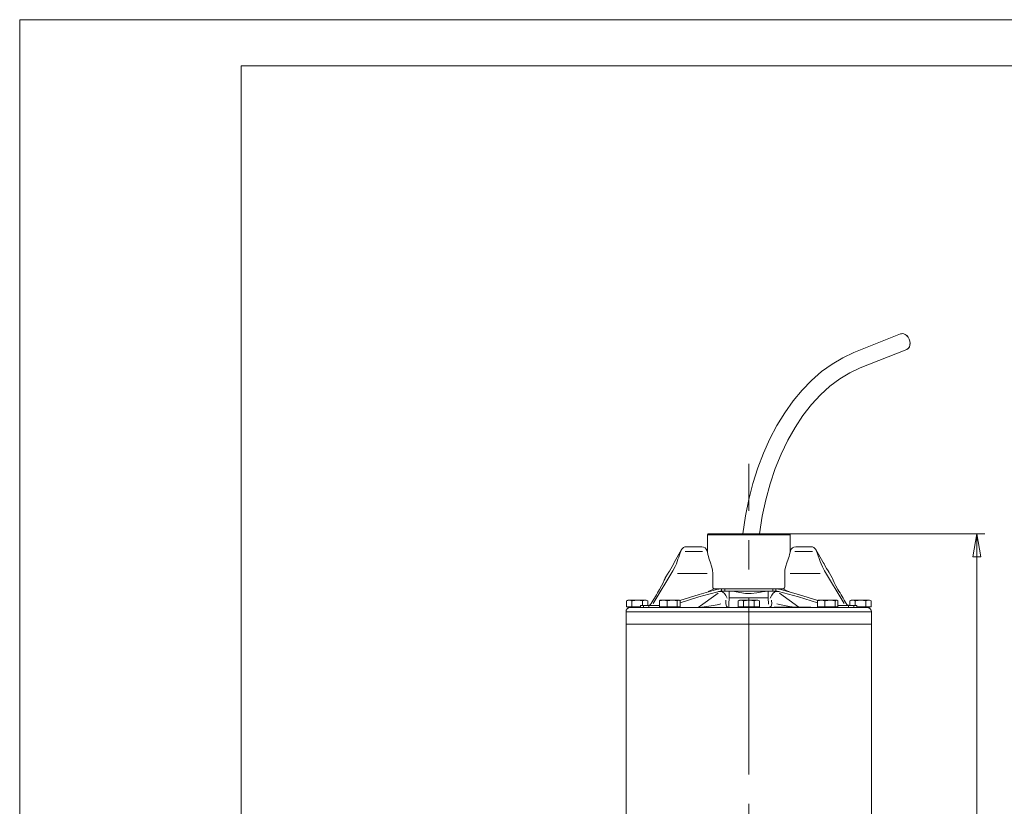
# Model space of a CAD drawing. Units: millimetres. Extents: x 0 to 210, y 0 to 297.
# Drawn here: x 0 to 107, y 212 to 297 of the extents above; entities that cross this region are included whole.
import ezdxf

# ---------------------------------------------------------------- set-up
doc = ezdxf.new("R2010")
doc.units = ezdxf.units.MM
doc.linetypes.add('CENTER2', pattern=[28.575, 19.05, -3.175, 3.175, -3.175])
doc.layers.get('0').update_dxf_attribs({"color": 3, "lineweight": 0})
doc.layers.add('1', color=3, linetype='Continuous', lineweight=0)
doc.styles.add('Mirco', font='txt')
doc.dimstyles.new('Mirco', dxfattribs={"dimtxt": 2.5, "dimasz": 2.5, "dimexe": 0.875, "dimexo": 1, "dimgap": 0.75, "dimtad": 1, "dimzin": 12, "dimdsep": 46, "dimtxsty": 'Mirco', "dimblk": 'CLOSED', "dimcen": 0.09, "dimclrt": 7, "dimadec": 0, "dimazin": 0, "dimtfac": 0.8, "dimtdec": 3, "dimtmove": 0, "dimatfit": 3, "dimldrblk": 'CLOSED', "dimfxl": 0, "dimtolj": 1, "dimarcsym": 0})

# ---------------------------------------------------------------- blocks, each defined once
blk = doc.blocks.new('_CLOSED')
at = {"color": 0, "linetype": 'ByBlock', "lineweight": -2}
for p, q in [((-1, 0.166667), (0, 0)), ((-1, 0.166667), (-1, -0.166667)), ((0, 0), (-1, -0.166667)), ((0, 0), (-1, 0))]:
    blk.add_line(p, q, dxfattribs=at)
blk = doc.blocks.new('*D4')
at = {"layer": '1', "color": 0, "linetype": 'Continuous', "lineweight": -2}
for p, q in [((80.01, 241.28), (104.61, 241.28)), ((103.73, 133.18), (103.73, 238.78)), ((92.71, 130.68), (104.61, 130.68))]:
    blk.add_line(p, q, dxfattribs=at)
at = {"layer": 'Defpoints', "color": 0}
for p in [(79.01, 241.28), (103.73, 241.28), (91.71, 130.68)]:
    blk.add_point(p, dxfattribs=at)
at = {"layer": '1', "color": 0, "lineweight": -2, "xscale": 2.5, "yscale": 2.5, "zscale": 2.5}
for p, rotation in [((103.73, 241.28), 90), ((103.73, 130.68), 270)]:
    blk.add_blockref('_CLOSED', p, dxfattribs=dict(at, rotation=rotation))
at = {"layer": '1', "color": 0, "lineweight": 0, "insert": (101.73, 185.98), "char_height": 2.5, "attachment_point": 5, "rotation": 90, "style": 'Mirco'}
blk.add_mtext('\\A1;553', dxfattribs=at)
blk = doc.blocks.new('a', base_point=(-39.057, -93.3336))
at = {"layer": '1', "color": 0, "linetype": 'Continuous', "lineweight": 0}
for p, q in [((95.4606, 262.9396), (90.4175, 260.9227)), ((96.129, 261.2683), (91.0859, 259.2514)), ((74.631, 241.2795), (74.531, 241.1795)), ((74.531, 239.2796), (74.531, 241.1795)), ((74.5311, 241.1795), (83.491, 241.1795)), ((83.391, 241.2795), (83.491, 241.1795)), ((83.491, 239.2796), (83.491, 241.1795)), ((71.7379, 239.5795), (70.9677, 238.2456)), ((72.1096, 239.3541), (73.9995, 239.3541)), ((72.2575, 239.8795), (73.911, 239.8795)), ((84.0226, 239.3541), (85.9125, 239.3541)), ((84.111, 239.8795), (85.7646, 239.8795)), ((86.2842, 239.5795), (87.0544, 238.2456)), ((69.9678, 236.5137), (70.2677, 237.0331)), ((74.511, 236.9632), (71.2843, 236.9632)), ((75.111, 235.5223), (75.111, 236.9632)), ((82.911, 236.9632), (82.911, 235.5222)), ((83.511, 236.9632), (86.7378, 236.9632)), ((88.0543, 236.5137), (87.7544, 237.0331)), ((73.5486, 233.3032), (75.6804, 234.8389)), ((75.2943, 235.3195), (75.2966, 235.3195)), ((76.0984, 235.3195), (75.2966, 235.3195)), ((76.0408, 235.0322), (75.7416, 235.0322)), ((76.0998, 235.3195), (76.0627, 235.3192)), ((76.0627, 235.0791), (76.0627, 235.3192)), ((76.0998, 235.0795), (76.0627, 235.0791)), ((76.2543, 235.3195), (76.0998, 235.3195)), ((76.413, 235.0795), (76.0998, 235.0795)), ((76.2543, 235.3195), (81.7678, 235.3195)), ((76.413, 235.0795), (76.413, 235.3195)), ((81.6091, 235.0795), (76.413, 235.0795)), ((76.906, 235.0793), (76.906, 234.3492)), ((81.1161, 234.3492), (81.1161, 235.0793)), ((81.6091, 235.0795), (81.6091, 235.3195)), ((81.6091, 235.0795), (81.9223, 235.0795)), ((81.7678, 235.3195), (81.9223, 235.3195)), ((81.9223, 235.3195), (81.9593, 235.3192)), ((81.9223, 235.0795), (81.9593, 235.0791)), ((81.9237, 235.3195), (82.7255, 235.3195)), ((81.9593, 235.0791), (81.9593, 235.3192)), ((82.2805, 235.0322), (81.9813, 235.0322)), ((82.3417, 234.8389), (84.423, 233.3395)), ((82.7278, 235.3195), (82.7255, 235.3195)), ((65.7563, 234.0102), (65.911, 234.0995)), ((65.7563, 234.0102), (65.7563, 233.3595)), ((65.911, 234.0995), (66.045, 234.0995)), ((66.045, 234.0995), (66.911, 234.0995)), ((66.3337, 234.0102), (66.3337, 233.3595)), ((66.911, 234.0995), (67.7771, 234.0995)), ((67.4884, 234.0102), (67.4884, 233.5195)), ((67.7771, 234.0995), (67.911, 234.0995)), ((68.0657, 234.0102), (67.911, 234.0995)), ((68.0657, 234.0102), (68.0657, 233.5195)), ((69.3397, 234.0102), (69.3397, 233.3595)), ((69.4198, 234.0791), (69.4551, 234.0995)), ((69.4551, 234.0995), (69.7479, 234.0995)), ((69.7479, 234.0995), (70.7139, 234.0995)), ((70.1562, 234.0102), (70.1562, 233.3595)), ((70.7139, 234.0995), (71.421, 234.0995)), ((71.2715, 234.0102), (71.2715, 233.3595)), ((71.421, 234.0995), (71.4551, 234.0995)), ((71.4551, 234.0995), (71.4903, 234.0791)), ((71.5704, 234.0102), (71.5704, 233.3595)), ((76.5445, 234.0861), (76.524, 233.6795)), ((76.906, 234.3492), (76.8704, 233.6446)), ((76.906, 234.3492), (81.1161, 234.3492)), ((77.8563, 234.0102), (78.011, 234.0995)), ((77.8563, 234.0102), (77.8563, 233.3595)), ((78.011, 234.0995), (78.145, 234.0995)), ((78.145, 234.0995), (79.011, 234.0995)), ((78.4337, 234.0102), (78.4337, 233.3595)), ((79.011, 234.0995), (79.8771, 234.0995)), ((79.5884, 234.0102), (79.5884, 233.3595)), ((79.8771, 234.0995), (80.011, 234.0995)), ((80.1657, 234.0102), (80.011, 234.0995)), ((80.1657, 234.0102), (80.1657, 233.3595)), ((81.1161, 234.3492), (81.1517, 233.6446)), ((81.4776, 234.0861), (81.4981, 233.6795)), ((86.4517, 234.0102), (86.4517, 233.3595)), ((86.5318, 234.0791), (86.567, 234.0995)), ((86.567, 234.0995), (86.8599, 234.0995)), ((86.8599, 234.0995), (87.8259, 234.0995)), ((87.2682, 234.0102), (87.2682, 233.3595)), ((87.8259, 234.0995), (88.533, 234.0995)), ((88.3835, 234.0102), (88.3835, 233.3595)), ((88.533, 234.0995), (88.567, 234.0995)), ((88.567, 234.0995), (88.6023, 234.0791)), ((88.6824, 234.0102), (88.6824, 233.3595)), ((89.9563, 234.0102), (90.111, 234.0995)), ((89.9563, 234.0102), (89.9563, 233.5195)), ((90.111, 234.0995), (90.245, 234.0995)), ((90.245, 234.0995), (91.111, 234.0995)), ((90.5337, 234.0102), (90.5337, 233.5195)), ((91.111, 234.0995), (91.9771, 234.0995)), ((91.6884, 234.0102), (91.6884, 233.3595)), ((91.9771, 234.0995), (92.111, 234.0995)), ((92.2657, 234.0102), (92.111, 234.0995)), ((92.2657, 234.0102), (92.2657, 233.3595)), ((65.711, 232.8395), (65.711, 231.4795)), ((66.045, 233.3595), (65.7563, 233.3595)), ((65.911, 233.2795), (65.911, 233.3595)), ((66.1685, 233.2795), (65.911, 233.2795)), ((66.3337, 233.3595), (66.045, 233.3595)), ((69.4564, 233.2795), (66.1685, 233.2795)), ((66.911, 233.3595), (66.3337, 233.3595)), ((67.2944, 233.3595), (66.911, 233.3595)), ((67.2944, 233.5195), (67.2944, 233.2795)), ((67.6135, 233.5195), (67.2944, 233.5195)), ((68.193, 233.5195), (67.6135, 233.5195)), ((67.6135, 233.2795), (67.6135, 233.5195)), ((68.193, 233.5195), (69.3397, 233.5195)), ((68.193, 233.2795), (68.193, 233.5195)), ((69.7479, 233.3595), (69.3397, 233.3595)), ((69.4551, 233.2795), (69.4551, 233.3595)), ((70.4036, 233.2795), (69.4564, 233.2795)), ((70.1562, 233.3595), (69.7479, 233.3595)), ((70.7139, 233.3595), (70.1562, 233.3595)), ((78.3412, 233.2795), (70.4036, 233.2795)), ((71.2715, 233.3595), (70.7139, 233.3595)), ((71.421, 233.3595), (71.2715, 233.3595)), ((71.5704, 233.3595), (71.421, 233.3595)), ((71.4551, 233.2795), (71.4551, 233.3595)), ((73.5486, 233.3032), (71.4551, 233.3032)), ((76.8704, 233.2795), (76.8704, 233.6447)), ((78.145, 233.3595), (77.8563, 233.3595)), ((78.011, 233.2795), (78.011, 233.3595)), ((78.4337, 233.3595), (78.145, 233.3595)), ((79.011, 233.2795), (78.3412, 233.2795)), ((79.011, 233.3595), (78.4337, 233.3595)), ((79.5884, 233.3595), (79.011, 233.3595)), ((79.6808, 233.2795), (79.011, 233.2795)), ((79.8771, 233.3595), (79.5884, 233.3595)), ((87.6185, 233.2795), (79.6808, 233.2795)), ((80.1657, 233.3595), (79.8771, 233.3595)), ((80.011, 233.2795), (80.011, 233.3595)), ((81.7537, 233.3395), (81.8507, 233.3395)), ((81.7537, 233.3395), (81.7537, 233.2795)), ((81.8507, 233.2795), (81.8507, 233.3395)), ((81.8507, 233.3395), (83.2564, 233.3395)), ((83.2564, 233.2795), (83.2564, 233.3395)), ((83.2564, 233.3395), (83.3593, 233.3395)), ((83.3593, 233.3395), (85.7081, 233.3395)), ((83.3593, 233.3395), (83.3593, 233.2795)), ((85.7081, 233.2795), (85.7081, 233.3395)), ((85.7081, 233.3395), (85.7561, 233.3395)), ((85.7561, 233.3395), (85.7561, 233.2795)), ((86.567, 233.3032), (85.7561, 233.3032)), ((86.8599, 233.3595), (86.4517, 233.3595)), ((86.567, 233.2795), (86.567, 233.3595)), ((87.2682, 233.3595), (86.8599, 233.3595)), ((87.8259, 233.3595), (87.2682, 233.3595)), ((88.2741, 233.2795), (87.6185, 233.2795)), ((88.3835, 233.3595), (87.8259, 233.3595)), ((88.5657, 233.2795), (88.2741, 233.2795)), ((88.533, 233.3595), (88.3835, 233.3595)), ((88.6824, 233.3595), (88.533, 233.3595)), ((91.8536, 233.2795), (88.5657, 233.2795)), ((88.567, 233.2795), (88.567, 233.3595)), ((89.8291, 233.5195), (88.6824, 233.5195)), ((89.8291, 233.5195), (90.4086, 233.5195)), ((89.8291, 233.2795), (89.8291, 233.5195)), ((90.4086, 233.2795), (90.4086, 233.5195)), ((90.4086, 233.5195), (90.7277, 233.5195)), ((90.7277, 233.5195), (90.7277, 233.2795)), ((91.111, 233.3595), (90.7277, 233.3595)), ((91.6884, 233.3595), (91.111, 233.3595)), ((91.9771, 233.3595), (91.6884, 233.3595)), ((92.111, 233.2795), (91.8536, 233.2795)), ((92.2657, 233.3595), (91.9771, 233.3595)), ((92.111, 233.2795), (92.111, 233.3595)), ((92.311, 232.8395), (92.311, 231.4795)), ((65.711, 147.9972), (65.711, 231.4795)), ((92.311, 231.4795), (65.711, 231.4795)), ((92.311, 147.9972), (92.311, 231.4795))]:
    blk.add_line(p, q, dxfattribs=at)
at = {"layer": '1', "color": 0, "linetype": 'CENTER2', "lineweight": 0}
blk.add_line((79.011, 129.4787), (79.011, 248.8489), dxfattribs=at)
at = {"layer": '1', "color": 0, "linetype": 'Continuous', "lineweight": 0}
for points in [[(90.4175, 260.9227), (89.2082, 260.3646), (88.0347, 259.6732), (86.9034, 258.8534), (85.8202, 257.9106), (84.7905, 256.8507), (83.8193, 255.6801), (82.9112, 254.4054), (82.0709, 253.0337), (81.3023, 251.5726), (80.6093, 250.0303), (79.9954, 248.4151), (79.4638, 246.7359), (79.0171, 245.0021), (78.6578, 243.2231), (78.3721, 241.2795)], [(91.0859, 259.2514), (89.9656, 258.7289), (88.8701, 258.067), (87.807, 257.2684), (86.7838, 256.3374), (85.8081, 255.2792), (84.8872, 254.1004), (84.028, 252.8085), (83.2369, 251.4119), (82.5196, 249.9198), (81.8813, 248.3422), (81.3266, 246.6893), (80.8594, 244.9722), (80.4829, 243.2021), (80.1855, 241.2795)], [(83.391, 241.2795), (83.3168, 241.2795), (83.0967, 241.2795), (82.7381, 241.2795), (82.2531, 241.2795), (81.6582, 241.2795), (80.9736, 241.2795), (80.2225, 241.2795), (79.4303, 241.2795), (78.6238, 241.2795), (77.8306, 241.2795), (77.0773, 241.2795), (76.3896, 241.2795), (75.7907, 241.2795), (75.301, 241.2795), (74.9371, 241.2795), (74.7113, 241.2795), (74.6311, 241.2795)], [(71.7378, 239.5795), (71.7271, 239.5493), (71.6942, 239.4602), (71.5948, 239.2117)], [(74.4888, 239.4411), (74.5011, 239.3958), (74.5321, 239.2753), (74.5869, 239.0335)], [(83.5333, 239.4411), (83.5221, 239.4), (83.4939, 239.2909), (83.4352, 239.0335)], [(86.2842, 239.5795), (86.2949, 239.5497), (86.3274, 239.4615), (86.4273, 239.2117)], [(86.4273, 239.2117), (86.7508, 238.2954)], [(70.2677, 237.0331), (70.3056, 237.0899), (70.4099, 237.2498), (70.5559, 237.485), (70.711, 237.7521), (70.8442, 237.9988), (70.9337, 238.1758), (70.9677, 238.2456)], [(71.2712, 238.2954), (71.1795, 238.0304), (71.043, 237.7251), (70.788, 237.2632)], [(75.111, 236.9632), (75.09, 237.3306), (75.0299, 237.6823), (74.8438, 238.2419)], [(82.911, 236.9632), (82.9321, 237.3306), (82.9922, 237.6823), (83.1783, 238.2419)], [(86.7508, 238.2954), (86.8465, 238.0206), (86.989, 237.7051), (87.234, 237.2632)], [(87.0544, 238.2456), (87.0842, 238.1843), (87.1699, 238.0143), (87.3005, 237.7711), (87.4547, 237.5041), (87.6021, 237.2655), (87.7105, 237.0987), (87.7544, 237.0331)], [(70.788, 237.2632), (68.6575, 233.7195)], [(87.234, 237.2632), (89.3645, 233.7195)], [(69.3433, 235.2574), (69.5505, 235.6289), (69.7253, 235.9725), (69.8559, 236.2531), (69.9372, 236.4403), (69.9677, 236.5135)], [(88.0544, 236.5135), (88.0801, 236.4516), (88.1571, 236.2733), (88.284, 235.9991), (88.4559, 235.6585), (88.6788, 235.2574)], [(75.6711, 235.2699), (73.6358, 234.7024), (71.5398, 234.0415)], [(75.7899, 235.044), (74.6964, 234.7564), (73.6115, 234.44), (71.5704, 233.7964)], [(74.6191, 235.0299), (74.8833, 235.1223), (75.2026, 235.2699)], [(75.2966, 235.3195), (75.2914, 235.3169), (75.2026, 235.2699)], [(76.0408, 235.0323), (76.2142, 234.9666), (76.3873, 234.8214), (76.54, 234.6134), (76.6724, 234.3133)], [(76.906, 235.0793), (77.4569, 235.021), (78.0394, 234.9107), (78.6474, 234.8168), (79.2707, 234.808), (79.8825, 234.8919), (80.4696, 235.0043), (81.1161, 235.0793)], [(81.9813, 235.0322), (81.815, 234.9708), (81.6483, 234.8358), (81.499, 234.6416), (81.3496, 234.3133)], [(82.2322, 235.044), (83.3257, 234.7564), (84.4106, 234.44), (86.4517, 233.7964)], [(82.351, 235.2699), (84.3863, 234.7024), (86.4823, 234.0415)], [(82.7255, 235.3195), (82.7281, 235.3181), (82.8195, 235.2699)], [(83.4029, 235.0299), (83.1479, 235.1188), (82.8195, 235.2699)], [(65.7563, 234.0102), (65.7903, 234.0289), (66.045, 234.0995)], [(66.045, 234.0995), (66.0768, 234.0983), (66.3337, 234.0102)], [(66.3337, 234.0102), (66.4005, 234.0286), (66.911, 234.0995)], [(66.911, 234.0995), (66.9727, 234.0984), (67.4884, 234.0102)], [(67.4884, 234.0102), (67.5223, 234.0289), (67.7771, 234.0995)], [(67.7771, 234.0995), (67.8089, 234.0983), (68.0657, 234.0102)], [(68.4469, 233.7195), (68.313, 233.5814), (68.0976, 233.5195)], [(69.3397, 234.0102), (69.3817, 234.0267), (69.7479, 234.0995)], [(69.4198, 234.0791), (69.3397, 234.0102)], [(69.7479, 234.0995), (69.7966, 234.0981), (70.1562, 234.0102)], [(70.1562, 234.0102), (70.2235, 234.0293), (70.7139, 234.0995)], [(70.7139, 234.0995), (70.7756, 234.0983), (71.2715, 234.0102)], [(71.2715, 234.0102), (71.289, 234.0288), (71.421, 234.0995)], [(71.421, 234.0995), (71.4374, 234.0983), (71.5704, 234.0102)], [(77.8563, 234.0102), (77.8903, 234.0289), (78.145, 234.0995)], [(78.145, 234.0995), (78.1768, 234.0983), (78.4337, 234.0102)], [(78.4337, 234.0102), (78.5005, 234.0286), (79.011, 234.0995)], [(79.011, 234.0995), (79.0727, 234.0984), (79.5884, 234.0102)], [(79.5884, 234.0102), (79.6224, 234.0289), (79.8771, 234.0995)], [(79.8771, 234.0995), (79.9089, 234.0983), (80.1657, 234.0102)], [(86.4517, 234.0102), (86.4937, 234.0267), (86.8599, 234.0995)], [(86.5318, 234.0791), (86.4517, 234.0102)], [(86.8599, 234.0995), (86.9086, 234.0981), (87.2682, 234.0102)], [(87.2682, 234.0102), (87.3355, 234.0293), (87.8259, 234.0995)], [(87.8259, 234.0995), (87.8876, 234.0983), (88.3835, 234.0102)], [(88.3835, 234.0102), (88.401, 234.0288), (88.533, 234.0995)], [(88.533, 234.0995), (88.5494, 234.0983), (88.6824, 234.0102)], [(89.9563, 234.0102), (89.9903, 234.0289), (90.245, 234.0995)], [(90.245, 234.0995), (90.2768, 234.0983), (90.5337, 234.0102)], [(90.5337, 234.0102), (90.6005, 234.0286), (91.111, 234.0995)], [(91.111, 234.0995), (91.1727, 234.0984), (91.6884, 234.0102)], [(91.6884, 234.0102), (91.7224, 234.0289), (91.9771, 234.0995)], [(91.9771, 234.0995), (92.0089, 234.0983), (92.2657, 234.0102)], [(92.311, 232.8395), (92.2331, 232.8395), (92.0003, 232.8395), (91.6152, 232.8395), (91.0831, 232.8395), (90.4101, 232.8395), (89.6039, 232.8395), (88.674, 232.8395), (87.6302, 232.8395), (86.4849, 232.8395), (85.2521, 232.8395), (83.9463, 232.8395), (82.5827, 232.8395), (81.1773, 232.8395), (79.7464, 232.8395), (78.307, 232.8395), (76.8758, 232.8395), (75.4696, 232.8395), (74.1049, 232.8395), (72.7977, 232.8395), (71.5632, 232.8395), (70.416, 232.8395), (69.3694, 232.8395), (68.4359, 232.8395), (67.6261, 232.8395), (66.9498, 232.8395), (66.4147, 232.8395), (66.0271, 232.8395), (65.7917, 232.8395), (65.711, 232.8395)], [(75.9737, 233.6795), (75.7835, 233.6387), (75.5853, 233.5979), (75.3788, 233.5572), (75.1636, 233.5166), (74.9387, 233.4762), (74.7026, 233.4363), (74.4528, 233.3969), (74.1851, 233.3589), (73.8914, 233.324), (73.5486, 233.3031)], [(76.8704, 233.2795), (76.7136, 233.3229), (76.5907, 233.4435), (76.524, 233.6795)], [(81.1526, 233.2795), (81.3135, 233.3259), (81.4374, 233.4535), (81.498, 233.6795)], [(82.0484, 233.6795), (82.3601, 233.6135), (82.6936, 233.5475), (83.0519, 233.4818), (83.4417, 233.4167), (83.9905, 233.3395)]]:
    blk.add_lwpolyline(points, dxfattribs=at)
for centre, radius, start, end in [((79.021, 236.0742), 8.0618, 157.0964, 164.007082), ((72.2575, 239.2795), 0.6, 90.000429, 149.999285), ((73.9111, 239.2796), 0.5999, 15.26523, 90.000256), ((78.2973, 239.8003), 3.7888, 191.684644, 204.286793), ((79.7231, 239.8008), 3.7905, 335.716048, 348.31252), ((84.111, 239.2796), 0.5999, 89.999745, 164.734842), ((85.7646, 239.2795), 0.6, 30.000716, 89.999588), ((2182.8339, -997.6498), 2446.8148, 149.7428015, 149.7844844), ((75.3149, 235.5234), 0.2039, 180.330325, 270.149156), ((76.0849, 233.5639), 1.7554, 90.723515, 103.636478), ((76.0895, 233.7907), 1.2887, 91.191052, 103.443386), ((81.9372, 233.5639), 1.7554, 76.363522, 89.276485), ((81.9326, 233.7907), 1.2887, 76.556614, 88.808948), ((82.7072, 235.5234), 0.2038, 269.905259, 359.675821), ((-2024.8118, -997.6498), 2446.8148, 30.2155156, 30.2571985), ((89.9239, 233.9236), 0.4041, 210.336187, 270.08116), ((66.1511, 232.8395), 0.44, 90.011707, 179.994473), ((91.871, 232.8395), 0.44, 360, 90)]:
    blk.add_arc(centre, radius, start, end, dxfattribs=at)
at = {"layer": '1', "color": 0, "linetype": 'Continuous', "lineweight": 0, "extrusion": (0, 0, -1)}
for start_param, end_param in [(6.28318531, 9.19416468), (0.99894082, 3.14159265)]:
    blk.add_ellipse((95.7948, 262.104), major_axis=(-0.3342, 0.8356), ratio=0.73064863, start_param=start_param, end_param=end_param, dxfattribs=at)
at = {"layer": '1', "color": 0, "linetype": 'Continuous', "lineweight": 0}
blk.add_ellipse((73.471, 233.6795), major_axis=(0, 0.4), ratio=0.57292337, start_param=3.14159372, end_param=3.48715025, dxfattribs=at)
dim = blk.add_linear_dim(base=(103.73, 241.2795), p1=(91.711, 130.6795), p2=(79.011, 241.2795), angle=90, dimstyle='Mirco', override={"dimlfac": 5, "dimpost": '', "dimclrt": 0, "dimtmove": 0}, dxfattribs=at)
dim.commit()
dim.dimension.update_dxf_attribs({"geometry": '*D4', "text_midpoint": (103.73, 185.9795), "dimtype": 160})

msp = doc.modelspace()

# ---------------------------------------------------------------- linework, layer by layer
at = {"layer": '1', "color": 4, "linetype": 'Continuous', "lineweight": 0}
for p, q in [((0, 297), (0, 0)), ((210, 297), (0, 297))]:
    msp.add_line(p, q, dxfattribs=at)
at = {"layer": '1', "color": 6, "linetype": 'Continuous', "lineweight": 0}
for p, q in [((24, 292), (24, 5)), ((205, 292), (24, 292))]:
    msp.add_line(p, q, dxfattribs=at)

# ---------------------------------------------------------------- block references
at = {"layer": '1', "color": 3, "linetype": 'Continuous', "lineweight": 0}
msp.add_blockref('a', (-39.06, -93.33), dxfattribs=at)

doc.saveas('drawing.dxf')
